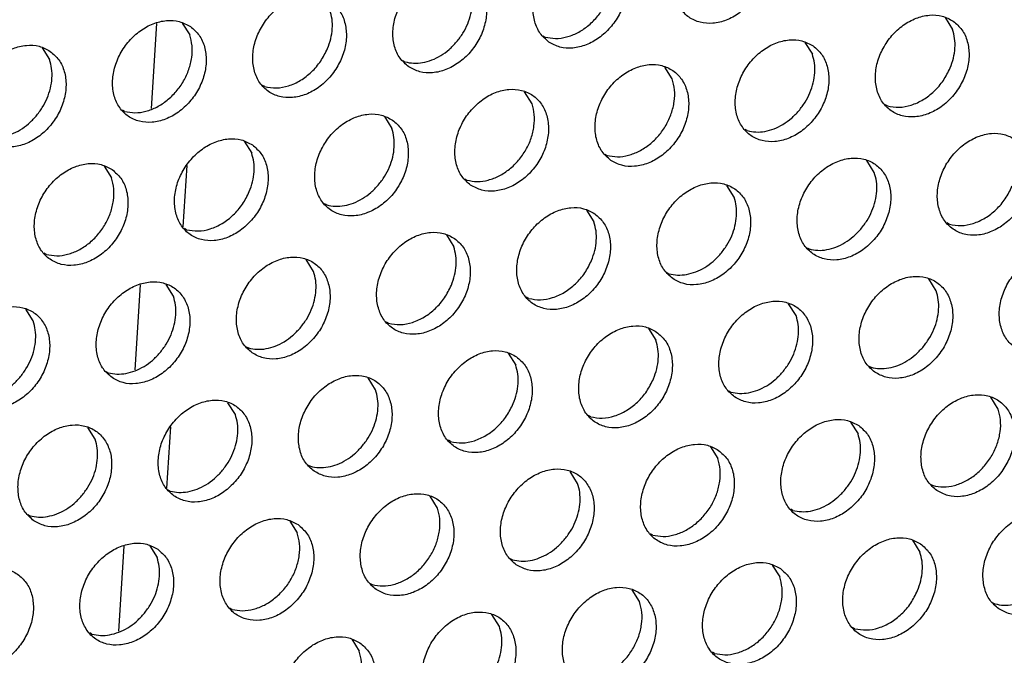
# Model space of a CAD drawing. Units: millimetres. Extents: x 31 to 625, y -33 to 387.
# Drawn here: x 427 to 434, y 55 to 60 of the extents above; entities that cross this region are included whole.
import ezdxf

# ---------------------------------------------------------------- set-up
doc = ezdxf.new("R2010")
doc.units = ezdxf.units.MM

# ---------------------------------------------------------------- blocks, each defined once
blk = doc.blocks.new('standkonsole_vkl_wandstehend_links_02_02_02_02__52', base_point=(2012.145, 254.782))
at = {"color": 1, "linetype": 'Continuous'}
for p, q in [((2139.185, 300.655), (2138.99, 297.533)), ((2140.165, 293.199), (2140.306, 295.445)), ((2138.587, 291.07), (2138.392, 287.948)), ((2139.567, 283.614), (2139.708, 285.86)), ((2137.989, 281.485), (2137.794, 278.363))]:
    blk.add_line(p, q, dxfattribs=at)
blk = doc.blocks.new('ansaugblende_lochung_rv4_6_bg63_wandstehend__71', base_point=(1990.452, 228.245))
at = {"color": 1, "linetype": 'Continuous'}
for p, q in [((2140.13, 300.67), (2140.402, 300.236)), ((2168.084, 300.869), (2168.356, 300.435)), ((2153.346, 300.198), (2153.425, 300.153)), ((2162.947, 299.961), (2163.219, 299.527)), ((2134.993, 299.762), (2135.265, 299.328)), ((2148.209, 299.29), (2148.288, 299.245)), ((2158.082, 298.62), (2157.81, 299.054)), ((2143.151, 298.338), (2143.072, 298.383)), ((2152.945, 297.712), (2152.673, 298.146)), ((2138.014, 297.43), (2137.935, 297.475)), ((2165.969, 297.629), (2165.89, 297.674)), ((2147.536, 297.239), (2147.808, 296.805)), ((2160.832, 296.722), (2160.753, 296.767)), ((2142.399, 296.331), (2142.671, 295.897)), ((2155.616, 295.859), (2155.695, 295.814)), ((2165.489, 295.189), (2165.217, 295.623)), ((2137.262, 295.423), (2137.534, 294.989)), ((2150.479, 294.952), (2150.558, 294.907)), ((2160.352, 294.281), (2160.08, 294.715)), ((2145.421, 293.999), (2145.342, 294.044)), ((2154.943, 293.807), (2155.215, 293.373)), ((2140.284, 293.091), (2140.205, 293.136)), ((2168.238, 293.291), (2168.159, 293.336)), ((2149.806, 292.9), (2150.078, 292.466)), ((2163.022, 292.428), (2163.101, 292.383)), ((2135.147, 292.184), (2135.068, 292.229)), ((2144.941, 291.558), (2144.669, 291.992)), ((2157.885, 291.52), (2157.964, 291.476)), ((2167.758, 290.85), (2167.486, 291.284)), ((2139.804, 290.651), (2139.532, 291.085)), ((2152.827, 290.568), (2152.748, 290.613)), ((2134.667, 289.743), (2134.395, 290.177)), ((2162.621, 289.942), (2162.349, 290.376)), ((2147.69, 289.66), (2147.611, 289.705)), ((2157.212, 289.469), (2157.484, 289.035)), ((2142.474, 288.798), (2142.553, 288.753)), ((2152.075, 288.561), (2152.347, 288.127)), ((2165.292, 288.089), (2165.371, 288.044)), ((2137.337, 287.89), (2137.416, 287.845)), ((2147.21, 287.219), (2146.938, 287.654)), ((2160.155, 287.182), (2160.234, 287.137)), ((2170.028, 286.511), (2169.756, 286.945)), ((2142.073, 286.312), (2141.801, 286.746)), ((2155.097, 286.229), (2155.018, 286.274)), ((2136.936, 285.404), (2136.664, 285.838)), ((2164.619, 286.038), (2164.891, 285.603)), ((2149.96, 285.322), (2149.881, 285.367)), ((2159.482, 285.13), (2159.754, 284.696)), ((2144.744, 284.459), (2144.823, 284.414)), ((2154.617, 283.788), (2154.345, 284.222)), ((2167.561, 283.751), (2167.64, 283.706)), ((2139.607, 283.551), (2139.686, 283.506)), ((2149.48, 282.881), (2149.208, 283.315)), ((2134.47, 282.644), (2134.549, 282.599)), ((2162.503, 282.798), (2162.424, 282.843)), ((2144.071, 282.407), (2144.343, 281.973)), ((2157.366, 281.891), (2157.287, 281.935)), ((2138.934, 281.5), (2139.206, 281.066)), ((2166.888, 281.699), (2167.16, 281.265)), ((2152.15, 281.028), (2152.229, 280.983)), ((2161.751, 280.791), (2162.023, 280.357)), ((2147.013, 280.12), (2147.092, 280.075)), ((2156.886, 279.45), (2156.614, 279.884)), ((2169.831, 279.412), (2169.91, 279.367)), ((2141.955, 279.168), (2141.876, 279.213)), ((2151.749, 278.542), (2151.477, 278.976)), ((2136.818, 278.26), (2136.739, 278.305)), ((2164.773, 278.459), (2164.694, 278.504)), ((2146.34, 278.069), (2146.612, 277.634)), ((2159.636, 277.552), (2159.557, 277.597))]:
    blk.add_line(p, q, dxfattribs=at)
for points in [[(2160.976, 304.169), (2160.568, 304.353), (2160.101, 304.389), (2159.613, 304.274), (2159.142, 304.017), (2158.728, 303.639), (2158.404, 303.171), (2158.196, 302.651), (2158.121, 302.12), (2158.185, 301.623), (2158.383, 301.198), (2158.699, 300.881), (2159.107, 300.697), (2159.574, 300.661), (2160.062, 300.776), (2160.532, 301.033), (2160.946, 301.411), (2161.27, 301.879), (2161.478, 302.399), (2161.553, 302.93), (2161.489, 303.427), (2161.292, 303.852), (2160.976, 304.169)], [(2153.562, 299.973), (2153.97, 299.789), (2154.437, 299.753), (2154.925, 299.869), (2155.395, 300.125), (2155.809, 300.503), (2156.133, 300.971), (2156.341, 301.492), (2156.416, 302.022), (2156.352, 302.52), (2156.155, 302.945), (2155.839, 303.262), (2155.431, 303.446), (2154.964, 303.481), (2154.476, 303.366), (2154.005, 303.109), (2153.591, 302.732), (2153.267, 302.264), (2153.059, 301.743), (2152.984, 301.213), (2153.048, 300.715), (2153.246, 300.29), (2153.562, 299.973)], [(2153.425, 300.153), (2153.805, 300.104), (2154.206, 300.158), (2154.607, 300.312), (2154.983, 300.558), (2155.316, 300.883), (2155.587, 301.267), (2155.78, 301.691), (2155.885, 302.13), (2155.896, 302.56), (2155.813, 302.958)], [(2148.425, 299.066), (2148.833, 298.882), (2149.3, 298.846), (2149.788, 298.961), (2150.258, 299.218), (2150.672, 299.596), (2150.996, 300.064), (2151.204, 300.584), (2151.279, 301.115), (2151.215, 301.612), (2151.018, 302.037), (2150.702, 302.354), (2150.294, 302.538), (2149.827, 302.574), (2149.339, 302.459), (2148.868, 302.202), (2148.454, 301.824), (2148.13, 301.356), (2147.922, 300.836), (2147.847, 300.305), (2147.911, 299.807), (2148.109, 299.383), (2148.425, 299.066)], [(2150.179, 299.975), (2150.41, 300.292), (2150.588, 300.639), (2150.707, 301.002), (2150.762, 301.368), (2150.752, 301.722), (2150.676, 302.051)], [(2145.565, 301.446), (2145.157, 301.63), (2144.69, 301.666), (2144.201, 301.551), (2143.731, 301.294), (2143.317, 300.916), (2142.993, 300.448), (2142.785, 299.928), (2142.71, 299.398), (2142.774, 298.9), (2142.972, 298.475), (2143.288, 298.158), (2143.696, 297.974), (2144.163, 297.938), (2144.651, 298.053), (2145.121, 298.31), (2145.535, 298.688), (2145.859, 299.156), (2146.067, 299.676), (2146.142, 300.207), (2146.078, 300.705), (2145.881, 301.129), (2145.565, 301.446)], [(2145.451, 299.731), (2145.57, 300.095), (2145.625, 300.46), (2145.615, 300.814), (2145.539, 301.143)], [(2168.382, 300.738), (2167.975, 300.922), (2167.507, 300.958), (2167.019, 300.843), (2166.549, 300.586), (2166.135, 300.208), (2165.811, 299.74), (2165.603, 299.22), (2165.528, 298.689), (2165.592, 298.191), (2165.79, 297.767), (2166.105, 297.45), (2166.513, 297.266), (2166.98, 297.23), (2167.469, 297.345), (2167.939, 297.602), (2168.353, 297.98), (2168.677, 298.448), (2168.885, 298.968), (2168.96, 299.499), (2168.896, 299.996), (2168.698, 300.421), (2168.382, 300.738)], [(2140.428, 300.539), (2140.02, 300.723), (2139.553, 300.759), (2139.064, 300.643), (2138.594, 300.387), (2138.18, 300.009), (2137.856, 299.541), (2137.648, 299.02), (2137.573, 298.49), (2137.637, 297.992), (2137.835, 297.568), (2138.151, 297.25), (2138.559, 297.066), (2139.026, 297.031), (2139.514, 297.146), (2139.984, 297.403), (2140.398, 297.78), (2140.722, 298.248), (2140.93, 298.769), (2141.005, 299.299), (2140.941, 299.797), (2140.744, 300.222), (2140.428, 300.539)], [(2138.014, 297.43), (2138.394, 297.381), (2138.795, 297.435), (2139.195, 297.589), (2139.572, 297.835), (2139.905, 298.16), (2140.176, 298.544), (2140.369, 298.968), (2140.474, 299.407), (2140.485, 299.838), (2140.402, 300.236)], [(2168.268, 299.023), (2168.387, 299.386), (2168.443, 299.752), (2168.432, 300.106), (2168.356, 300.435)], [(2135.291, 299.631), (2134.883, 299.815), (2134.416, 299.851), (2133.927, 299.736), (2133.457, 299.479), (2133.043, 299.101), (2132.719, 298.633), (2132.511, 298.113), (2132.436, 297.582), (2132.5, 297.085), (2132.698, 296.66), (2133.014, 296.343), (2133.422, 296.159), (2133.889, 296.123), (2134.377, 296.238), (2134.847, 296.495), (2135.261, 296.873), (2135.585, 297.341), (2135.793, 297.861), (2135.868, 298.392), (2135.804, 298.89), (2135.607, 299.314), (2135.291, 299.631)], [(2148.288, 299.245), (2148.603, 299.197), (2148.935, 299.221), (2149.271, 299.315), (2149.599, 299.477), (2149.905, 299.7), (2150.179, 299.975)], [(2163.245, 299.831), (2162.838, 300.014), (2162.37, 300.05), (2161.882, 299.935), (2161.412, 299.678), (2160.998, 299.3), (2160.674, 298.832), (2160.466, 298.312), (2160.391, 297.782), (2160.455, 297.284), (2160.653, 296.859), (2160.968, 296.542), (2161.376, 296.358), (2161.843, 296.322), (2162.332, 296.437), (2162.802, 296.694), (2163.216, 297.072), (2163.54, 297.54), (2163.748, 298.06), (2163.823, 298.591), (2163.759, 299.089), (2163.561, 299.513), (2163.245, 299.831)], [(2143.151, 298.338), (2143.575, 298.289), (2144.022, 298.368), (2144.462, 298.569), (2144.864, 298.879), (2145.201, 299.275), (2145.451, 299.731)], [(2162.723, 297.451), (2162.953, 297.769), (2163.131, 298.115), (2163.25, 298.479), (2163.306, 298.844), (2163.295, 299.198), (2163.219, 299.527)], [(2134.768, 297.252), (2134.999, 297.569), (2135.177, 297.916), (2135.296, 298.279), (2135.351, 298.645), (2135.341, 298.999), (2135.265, 299.328)], [(2155.831, 295.634), (2156.239, 295.451), (2156.706, 295.415), (2157.195, 295.53), (2157.665, 295.787), (2158.079, 296.165), (2158.403, 296.633), (2158.611, 297.153), (2158.686, 297.683), (2158.622, 298.181), (2158.424, 298.606), (2158.108, 298.923), (2157.701, 299.107), (2157.233, 299.143), (2156.745, 299.027), (2156.275, 298.771), (2155.861, 298.393), (2155.537, 297.925), (2155.329, 297.405), (2155.254, 296.874), (2155.318, 296.376), (2155.516, 295.952), (2155.831, 295.634)], [(2165.969, 297.629), (2166.393, 297.581), (2166.84, 297.66), (2167.279, 297.861), (2167.681, 298.17), (2168.019, 298.567), (2168.268, 299.023)], [(2155.695, 295.814), (2156.075, 295.765), (2156.476, 295.819), (2156.876, 295.973), (2157.253, 296.22), (2157.586, 296.544), (2157.856, 296.928), (2158.049, 297.352), (2158.154, 297.791), (2158.166, 298.222), (2158.082, 298.62)], [(2150.694, 294.727), (2151.102, 294.543), (2151.569, 294.507), (2152.058, 294.622), (2152.528, 294.879), (2152.942, 295.257), (2153.266, 295.725), (2153.474, 296.245), (2153.549, 296.776), (2153.485, 297.274), (2153.287, 297.698), (2152.971, 298.015), (2152.564, 298.199), (2152.096, 298.235), (2151.608, 298.12), (2151.138, 297.863), (2150.724, 297.485), (2150.4, 297.017), (2150.192, 296.497), (2150.117, 295.966), (2150.181, 295.469), (2150.379, 295.044), (2150.694, 294.727)], [(2150.558, 294.907), (2150.938, 294.857), (2151.339, 294.911), (2151.739, 295.066), (2152.116, 295.312), (2152.449, 295.636), (2152.719, 296.021), (2152.912, 296.444), (2153.017, 296.884), (2153.029, 297.314), (2152.945, 297.712)], [(2147.834, 297.108), (2147.427, 297.292), (2146.959, 297.327), (2146.471, 297.212), (2146.001, 296.955), (2145.587, 296.578), (2145.263, 296.11), (2145.055, 295.589), (2144.98, 295.059), (2145.044, 294.561), (2145.241, 294.136), (2145.557, 293.819), (2145.965, 293.635), (2146.432, 293.6), (2146.921, 293.715), (2147.391, 293.972), (2147.805, 294.349), (2148.129, 294.817), (2148.337, 295.338), (2148.412, 295.868), (2148.348, 296.366), (2148.15, 296.791), (2147.834, 297.108)], [(2160.832, 296.722), (2161.146, 296.674), (2161.478, 296.697), (2161.815, 296.792), (2162.142, 296.953), (2162.449, 297.176), (2162.723, 297.451)], [(2132.877, 296.523), (2133.192, 296.474), (2133.524, 296.498), (2133.86, 296.592), (2134.188, 296.754), (2134.494, 296.977), (2134.768, 297.252)], [(2147.312, 294.729), (2147.542, 295.046), (2147.72, 295.393), (2147.839, 295.756), (2147.895, 296.122), (2147.884, 296.476), (2147.808, 296.805)], [(2170.652, 296.399), (2170.244, 296.583), (2169.777, 296.619), (2169.289, 296.504), (2168.818, 296.247), (2168.404, 295.869), (2168.08, 295.401), (2167.872, 294.881), (2167.797, 294.35), (2167.861, 293.853), (2168.059, 293.428), (2168.375, 293.111), (2168.783, 292.927), (2169.25, 292.891), (2169.738, 293.006), (2170.208, 293.263), (2170.622, 293.641), (2170.946, 294.109), (2171.154, 294.629), (2171.229, 295.16), (2171.165, 295.658), (2170.968, 296.082), (2170.652, 296.399)], [(2142.697, 296.2), (2142.289, 296.384), (2141.822, 296.42), (2141.334, 296.305), (2140.864, 296.048), (2140.45, 295.67), (2140.126, 295.202), (2139.918, 294.682), (2139.843, 294.151), (2139.907, 293.653), (2140.104, 293.229), (2140.42, 292.912), (2140.828, 292.728), (2141.295, 292.692), (2141.784, 292.807), (2142.254, 293.064), (2142.668, 293.442), (2142.992, 293.91), (2143.2, 294.43), (2143.275, 294.961), (2143.211, 295.458), (2143.013, 295.883), (2142.697, 296.2)], [(2142.583, 294.485), (2142.702, 294.848), (2142.758, 295.214), (2142.747, 295.568), (2142.671, 295.897)], [(2137.56, 295.293), (2137.152, 295.476), (2136.685, 295.512), (2136.197, 295.397), (2135.727, 295.14), (2135.313, 294.762), (2134.989, 294.294), (2134.781, 293.774), (2134.706, 293.244), (2134.77, 292.746), (2134.967, 292.321), (2135.283, 292.004), (2135.691, 291.82), (2136.158, 291.784), (2136.647, 291.9), (2137.117, 292.156), (2137.531, 292.534), (2137.855, 293.002), (2138.063, 293.522), (2138.138, 294.053), (2138.074, 294.551), (2137.876, 294.975), (2137.56, 295.293)], [(2163.238, 292.203), (2163.646, 292.019), (2164.113, 291.984), (2164.601, 292.099), (2165.071, 292.356), (2165.485, 292.733), (2165.809, 293.201), (2166.017, 293.722), (2166.092, 294.252), (2166.028, 294.75), (2165.831, 295.175), (2165.515, 295.492), (2165.107, 295.676), (2164.64, 295.712), (2164.152, 295.596), (2163.681, 295.339), (2163.267, 294.962), (2162.943, 294.494), (2162.735, 293.973), (2162.66, 293.443), (2162.724, 292.945), (2162.922, 292.52), (2163.238, 292.203)], [(2164.992, 293.113), (2165.223, 293.43), (2165.401, 293.777), (2165.52, 294.14), (2165.575, 294.506), (2165.565, 294.86), (2165.489, 295.189)], [(2135.147, 292.184), (2135.527, 292.135), (2135.928, 292.189), (2136.328, 292.343), (2136.705, 292.589), (2137.038, 292.913), (2137.308, 293.298), (2137.501, 293.722), (2137.606, 294.161), (2137.618, 294.591), (2137.534, 294.989)], [(2158.101, 291.296), (2158.509, 291.112), (2158.976, 291.076), (2159.464, 291.191), (2159.934, 291.448), (2160.348, 291.826), (2160.672, 292.294), (2160.88, 292.814), (2160.955, 293.345), (2160.891, 293.842), (2160.694, 294.267), (2160.378, 294.584), (2159.97, 294.768), (2159.503, 294.804), (2159.014, 294.689), (2158.544, 294.432), (2158.13, 294.054), (2157.806, 293.586), (2157.598, 293.066), (2157.523, 292.535), (2157.587, 292.037), (2157.785, 291.613), (2158.101, 291.296)], [(2140.284, 293.091), (2140.708, 293.043), (2141.155, 293.122), (2141.594, 293.323), (2141.996, 293.632), (2142.334, 294.029), (2142.583, 294.485)], [(2145.421, 293.999), (2145.735, 293.951), (2146.067, 293.974), (2146.403, 294.069), (2146.731, 294.231), (2147.038, 294.453), (2147.312, 294.729)], [(2168.238, 293.291), (2168.662, 293.242), (2169.109, 293.321), (2169.549, 293.522), (2169.951, 293.831), (2170.288, 294.228), (2170.538, 294.684)], [(2159.855, 292.205), (2160.086, 292.522), (2160.264, 292.869), (2160.383, 293.232), (2160.438, 293.598), (2160.428, 293.952), (2160.352, 294.281)], [(2155.241, 293.677), (2154.833, 293.861), (2154.366, 293.896), (2153.877, 293.781), (2153.407, 293.524), (2152.993, 293.147), (2152.669, 292.679), (2152.461, 292.158), (2152.386, 291.628), (2152.45, 291.13), (2152.648, 290.705), (2152.964, 290.388), (2153.372, 290.204), (2153.839, 290.168), (2154.327, 290.284), (2154.797, 290.54), (2155.211, 290.918), (2155.535, 291.386), (2155.743, 291.907), (2155.818, 292.437), (2155.754, 292.935), (2155.557, 293.359), (2155.241, 293.677)], [(2155.127, 291.962), (2155.246, 292.325), (2155.301, 292.69), (2155.291, 293.045), (2155.215, 293.373)], [(2150.104, 292.769), (2149.696, 292.953), (2149.229, 292.989), (2148.74, 292.874), (2148.27, 292.617), (2147.856, 292.239), (2147.532, 291.771), (2147.324, 291.251), (2147.249, 290.72), (2147.313, 290.222), (2147.511, 289.798), (2147.827, 289.481), (2148.234, 289.297), (2148.702, 289.261), (2149.19, 289.376), (2149.66, 289.633), (2150.074, 290.011), (2150.398, 290.479), (2150.606, 290.999), (2150.681, 291.529), (2150.617, 292.027), (2150.42, 292.452), (2150.104, 292.769)], [(2163.101, 292.383), (2163.416, 292.335), (2163.748, 292.358), (2164.084, 292.453), (2164.412, 292.615), (2164.718, 292.837), (2164.992, 293.113)], [(2149.99, 291.054), (2150.109, 291.417), (2150.164, 291.783), (2150.154, 292.137), (2150.078, 292.466)], [(2172.921, 292.061), (2172.514, 292.245), (2172.046, 292.28), (2171.558, 292.165), (2171.088, 291.908), (2170.674, 291.531), (2170.35, 291.063), (2170.142, 290.542), (2170.067, 290.012), (2170.131, 289.514), (2170.329, 289.089), (2170.644, 288.772), (2171.052, 288.588), (2171.519, 288.552), (2172.008, 288.668), (2172.478, 288.925), (2172.892, 289.302), (2173.216, 289.77), (2173.424, 290.291), (2173.499, 290.821), (2173.435, 291.319), (2173.237, 291.744), (2172.921, 292.061)], [(2142.69, 288.573), (2143.097, 288.389), (2143.565, 288.353), (2144.053, 288.468), (2144.523, 288.725), (2144.937, 289.103), (2145.261, 289.571), (2145.469, 290.091), (2145.544, 290.622), (2145.48, 291.12), (2145.283, 291.544), (2144.967, 291.861), (2144.559, 292.045), (2144.092, 292.081), (2143.603, 291.966), (2143.133, 291.709), (2142.719, 291.331), (2142.395, 290.863), (2142.187, 290.343), (2142.112, 289.812), (2142.176, 289.315), (2142.374, 288.89), (2142.69, 288.573)], [(2152.827, 290.568), (2153.251, 290.52), (2153.698, 290.599), (2154.138, 290.799), (2154.54, 291.109), (2154.877, 291.505), (2155.127, 291.962)], [(2157.964, 291.476), (2158.279, 291.427), (2158.611, 291.451), (2158.947, 291.545), (2159.275, 291.707), (2159.581, 291.93), (2159.855, 292.205)], [(2144.444, 289.482), (2144.675, 289.799), (2144.853, 290.146), (2144.972, 290.51), (2145.027, 290.875), (2145.017, 291.229), (2144.941, 291.558)], [(2137.553, 287.665), (2137.96, 287.481), (2138.428, 287.446), (2138.916, 287.561), (2139.386, 287.818), (2139.8, 288.195), (2140.124, 288.663), (2140.332, 289.184), (2140.407, 289.714), (2140.343, 290.212), (2140.145, 290.637), (2139.83, 290.954), (2139.422, 291.138), (2138.955, 291.174), (2138.466, 291.058), (2137.996, 290.801), (2137.582, 290.424), (2137.258, 289.956), (2137.05, 289.435), (2136.975, 288.905), (2137.039, 288.407), (2137.237, 287.982), (2137.553, 287.665)], [(2165.507, 287.865), (2165.915, 287.681), (2166.382, 287.645), (2166.871, 287.76), (2167.341, 288.017), (2167.755, 288.395), (2168.079, 288.863), (2168.287, 289.383), (2168.362, 289.914), (2168.298, 290.411), (2168.1, 290.836), (2167.784, 291.153), (2167.377, 291.337), (2166.909, 291.373), (2166.421, 291.258), (2165.951, 291.001), (2165.537, 290.623), (2165.213, 290.155), (2165.005, 289.635), (2164.93, 289.104), (2164.994, 288.606), (2165.191, 288.182), (2165.507, 287.865)], [(2147.69, 289.66), (2148.114, 289.612), (2148.561, 289.691), (2149.001, 289.892), (2149.403, 290.201), (2149.74, 290.597), (2149.99, 291.054)], [(2167.262, 288.774), (2167.492, 289.091), (2167.67, 289.438), (2167.789, 289.801), (2167.845, 290.167), (2167.834, 290.521), (2167.758, 290.85)], [(2139.307, 288.575), (2139.538, 288.892), (2139.716, 289.239), (2139.835, 289.602), (2139.89, 289.968), (2139.88, 290.322), (2139.804, 290.651)], [(2160.37, 286.957), (2160.778, 286.773), (2161.245, 286.737), (2161.734, 286.852), (2162.204, 287.109), (2162.618, 287.487), (2162.942, 287.955), (2163.15, 288.475), (2163.225, 289.006), (2163.161, 289.504), (2162.963, 289.928), (2162.647, 290.245), (2162.24, 290.429), (2161.772, 290.465), (2161.284, 290.35), (2160.814, 290.093), (2160.4, 289.715), (2160.076, 289.247), (2159.868, 288.727), (2159.793, 288.197), (2159.857, 287.699), (2160.054, 287.274), (2160.37, 286.957)], [(2132.416, 286.758), (2132.823, 286.574), (2133.291, 286.538), (2133.779, 286.653), (2134.249, 286.91), (2134.663, 287.288), (2134.987, 287.756), (2135.195, 288.276), (2135.27, 288.807), (2135.206, 289.304), (2135.008, 289.729), (2134.693, 290.046), (2134.285, 290.23), (2133.818, 290.266), (2133.329, 290.151), (2132.859, 289.894), (2132.445, 289.516), (2132.121, 289.048), (2131.913, 288.528), (2131.838, 287.997), (2131.902, 287.5), (2132.1, 287.075), (2132.416, 286.758)], [(2134.17, 287.667), (2134.401, 287.984), (2134.579, 288.331), (2134.698, 288.694), (2134.753, 289.06), (2134.743, 289.414), (2134.667, 289.743)], [(2162.125, 287.866), (2162.355, 288.184), (2162.533, 288.53), (2162.652, 288.894), (2162.708, 289.259), (2162.697, 289.613), (2162.621, 289.942)], [(2142.553, 288.753), (2142.868, 288.705), (2143.2, 288.728), (2143.536, 288.823), (2143.864, 288.984), (2144.17, 289.207), (2144.444, 289.482)], [(2157.51, 289.338), (2157.102, 289.522), (2156.635, 289.558), (2156.147, 289.442), (2155.677, 289.186), (2155.263, 288.808), (2154.939, 288.34), (2154.731, 287.819), (2154.656, 287.289), (2154.72, 286.791), (2154.917, 286.367), (2155.233, 286.049), (2155.641, 285.865), (2156.108, 285.83), (2156.597, 285.945), (2157.067, 286.202), (2157.481, 286.579), (2157.805, 287.047), (2158.013, 287.568), (2158.088, 288.098), (2158.024, 288.596), (2157.826, 289.021), (2157.51, 289.338)], [(2157.396, 287.623), (2157.515, 287.986), (2157.571, 288.352), (2157.56, 288.706), (2157.484, 289.035)], [(2152.373, 288.43), (2151.965, 288.614), (2151.498, 288.65), (2151.01, 288.535), (2150.54, 288.278), (2150.126, 287.9), (2149.802, 287.432), (2149.594, 286.912), (2149.519, 286.381), (2149.583, 285.884), (2149.78, 285.459), (2150.096, 285.142), (2150.504, 284.958), (2150.971, 284.922), (2151.46, 285.037), (2151.93, 285.294), (2152.344, 285.672), (2152.668, 286.14), (2152.876, 286.66), (2152.951, 287.191), (2152.887, 287.689), (2152.689, 288.113), (2152.373, 288.43)], [(2165.371, 288.044), (2165.685, 287.996), (2166.017, 288.02), (2166.353, 288.114), (2166.681, 288.276), (2166.988, 288.499), (2167.262, 288.774)], [(2137.416, 287.845), (2137.731, 287.797), (2138.063, 287.821), (2138.399, 287.915), (2138.727, 288.077), (2139.033, 288.299), (2139.307, 288.575)], [(2152.259, 286.715), (2152.378, 287.078), (2152.434, 287.444), (2152.423, 287.798), (2152.347, 288.127)], [(2132.279, 286.938), (2132.594, 286.889), (2132.926, 286.913), (2133.262, 287.007), (2133.59, 287.169), (2133.896, 287.392), (2134.17, 287.667)], [(2144.959, 284.234), (2145.367, 284.05), (2145.834, 284.014), (2146.322, 284.13), (2146.793, 284.387), (2147.207, 284.764), (2147.531, 285.232), (2147.739, 285.753), (2147.814, 286.283), (2147.75, 286.781), (2147.552, 287.206), (2147.236, 287.523), (2146.828, 287.707), (2146.361, 287.742), (2145.873, 287.627), (2145.403, 287.37), (2144.989, 286.993), (2144.665, 286.525), (2144.457, 286.004), (2144.382, 285.474), (2144.446, 284.976), (2144.643, 284.551), (2144.959, 284.234)], [(2155.097, 286.229), (2155.521, 286.181), (2155.968, 286.26), (2156.407, 286.461), (2156.809, 286.77), (2157.147, 287.166), (2157.396, 287.623)], [(2160.234, 287.137), (2160.548, 287.089), (2160.88, 287.112), (2161.216, 287.207), (2161.544, 287.368), (2161.851, 287.591), (2162.125, 287.866)], [(2146.714, 285.144), (2146.944, 285.461), (2147.122, 285.808), (2147.241, 286.171), (2147.297, 286.537), (2147.286, 286.891), (2147.21, 287.219)], [(2167.777, 283.526), (2168.185, 283.342), (2168.652, 283.306), (2169.14, 283.421), (2169.61, 283.678), (2170.024, 284.056), (2170.348, 284.524), (2170.556, 285.044), (2170.631, 285.575), (2170.567, 286.073), (2170.37, 286.497), (2170.054, 286.814), (2169.646, 286.998), (2169.179, 287.034), (2168.69, 286.919), (2168.22, 286.662), (2167.806, 286.284), (2167.482, 285.816), (2167.274, 285.296), (2167.199, 284.765), (2167.263, 284.268), (2167.461, 283.843), (2167.777, 283.526)], [(2139.822, 283.327), (2140.23, 283.143), (2140.697, 283.107), (2141.185, 283.222), (2141.656, 283.479), (2142.07, 283.857), (2142.394, 284.325), (2142.602, 284.845), (2142.677, 285.376), (2142.613, 285.873), (2142.415, 286.298), (2142.099, 286.615), (2141.691, 286.799), (2141.224, 286.835), (2140.736, 286.72), (2140.266, 286.463), (2139.852, 286.085), (2139.528, 285.617), (2139.32, 285.097), (2139.245, 284.566), (2139.309, 284.068), (2139.506, 283.644), (2139.822, 283.327)], [(2149.96, 285.322), (2150.384, 285.273), (2150.831, 285.352), (2151.27, 285.553), (2151.672, 285.862), (2152.01, 286.259), (2152.259, 286.715)], [(2167.64, 283.706), (2168.02, 283.656), (2168.421, 283.71), (2168.821, 283.865), (2169.198, 284.111), (2169.531, 284.435), (2169.802, 284.82), (2169.995, 285.243), (2170.1, 285.683), (2170.111, 286.113), (2170.028, 286.511)], [(2141.577, 284.236), (2141.807, 284.553), (2141.985, 284.9), (2142.104, 285.263), (2142.16, 285.629), (2142.149, 285.983), (2142.073, 286.312)], [(2164.917, 285.907), (2164.509, 286.091), (2164.042, 286.126), (2163.553, 286.011), (2163.083, 285.754), (2162.669, 285.377), (2162.345, 284.909), (2162.137, 284.388), (2162.062, 283.858), (2162.126, 283.36), (2162.324, 282.935), (2162.64, 282.618), (2163.047, 282.434), (2163.515, 282.399), (2164.003, 282.514), (2164.473, 282.771), (2164.887, 283.148), (2165.211, 283.616), (2165.419, 284.137), (2165.494, 284.667), (2165.43, 285.165), (2165.233, 285.59), (2164.917, 285.907)], [(2134.685, 282.419), (2135.093, 282.235), (2135.56, 282.199), (2136.048, 282.314), (2136.519, 282.571), (2136.933, 282.949), (2137.257, 283.417), (2137.465, 283.937), (2137.54, 284.468), (2137.476, 284.966), (2137.278, 285.39), (2136.962, 285.708), (2136.554, 285.891), (2136.087, 285.927), (2135.599, 285.812), (2135.129, 285.555), (2134.715, 285.177), (2134.391, 284.709), (2134.183, 284.189), (2134.108, 283.659), (2134.172, 283.161), (2134.369, 282.736), (2134.685, 282.419)], [(2164.394, 283.528), (2164.625, 283.845), (2164.803, 284.192), (2164.922, 284.555), (2164.977, 284.921), (2164.967, 285.275), (2164.891, 285.603)], [(2136.44, 283.328), (2136.67, 283.646), (2136.848, 283.992), (2136.967, 284.356), (2137.023, 284.721), (2137.012, 285.075), (2136.936, 285.404)], [(2144.823, 284.414), (2145.137, 284.366), (2145.469, 284.389), (2145.805, 284.484), (2146.133, 284.646), (2146.44, 284.868), (2146.714, 285.144)], [(2159.78, 284.999), (2159.372, 285.183), (2158.905, 285.219), (2158.416, 285.104), (2157.946, 284.847), (2157.532, 284.469), (2157.208, 284.001), (2157, 283.481), (2156.925, 282.95), (2156.989, 282.452), (2157.187, 282.028), (2157.503, 281.711), (2157.91, 281.527), (2158.378, 281.491), (2158.866, 281.606), (2159.336, 281.863), (2159.75, 282.241), (2160.074, 282.709), (2160.282, 283.229), (2160.357, 283.76), (2160.293, 284.257), (2160.095, 284.682), (2159.78, 284.999)], [(2157.366, 281.891), (2157.746, 281.841), (2158.147, 281.895), (2158.547, 282.05), (2158.924, 282.296), (2159.257, 282.62), (2159.528, 283.005), (2159.721, 283.428), (2159.826, 283.867), (2159.837, 284.298), (2159.754, 284.696)], [(2139.686, 283.506), (2140, 283.458), (2140.332, 283.482), (2140.668, 283.576), (2140.996, 283.738), (2141.303, 283.961), (2141.577, 284.236)], [(2152.366, 280.803), (2152.773, 280.619), (2153.241, 280.583), (2153.729, 280.699), (2154.199, 280.955), (2154.613, 281.333), (2154.937, 281.801), (2155.145, 282.321), (2155.22, 282.852), (2155.156, 283.35), (2154.958, 283.774), (2154.643, 284.092), (2154.235, 284.275), (2153.768, 284.311), (2153.279, 284.196), (2152.809, 283.939), (2152.395, 283.561), (2152.071, 283.093), (2151.863, 282.573), (2151.788, 282.043), (2151.852, 281.545), (2152.05, 281.12), (2152.366, 280.803)], [(2154.12, 281.712), (2154.351, 282.03), (2154.529, 282.376), (2154.648, 282.74), (2154.703, 283.105), (2154.693, 283.459), (2154.617, 283.788)], [(2134.549, 282.599), (2134.863, 282.551), (2135.195, 282.574), (2135.531, 282.669), (2135.859, 282.83), (2136.166, 283.053), (2136.44, 283.328)], [(2147.229, 279.895), (2147.636, 279.712), (2148.104, 279.676), (2148.592, 279.791), (2149.062, 280.048), (2149.476, 280.426), (2149.8, 280.894), (2150.008, 281.414), (2150.083, 281.944), (2150.019, 282.442), (2149.821, 282.867), (2149.506, 283.184), (2149.098, 283.368), (2148.631, 283.404), (2148.142, 283.289), (2147.672, 283.032), (2147.258, 282.654), (2146.934, 282.186), (2146.726, 281.666), (2146.651, 281.135), (2146.715, 280.637), (2146.913, 280.213), (2147.229, 279.895)], [(2162.503, 282.798), (2162.818, 282.75), (2163.15, 282.773), (2163.486, 282.868), (2163.814, 283.03), (2164.12, 283.252), (2164.394, 283.528)], [(2147.092, 280.075), (2147.472, 280.026), (2147.873, 280.08), (2148.273, 280.234), (2148.65, 280.481), (2148.983, 280.805), (2149.254, 281.189), (2149.447, 281.613), (2149.552, 282.052), (2149.563, 282.483), (2149.48, 282.881)], [(2170.046, 279.187), (2170.454, 279.003), (2170.921, 278.967), (2171.41, 279.083), (2171.88, 279.339), (2172.294, 279.717), (2172.618, 280.185), (2172.826, 280.706), (2172.901, 281.236), (2172.837, 281.734), (2172.639, 282.158), (2172.323, 282.476), (2171.915, 282.66), (2171.448, 282.695), (2170.96, 282.58), (2170.49, 282.323), (2170.076, 281.946), (2169.752, 281.478), (2169.544, 280.957), (2169.469, 280.427), (2169.533, 279.929), (2169.73, 279.504), (2170.046, 279.187)], [(2144.369, 282.276), (2143.961, 282.46), (2143.494, 282.496), (2143.005, 282.381), (2142.535, 282.124), (2142.121, 281.746), (2141.797, 281.278), (2141.589, 280.758), (2141.514, 280.227), (2141.578, 279.73), (2141.776, 279.305), (2142.092, 278.988), (2142.499, 278.804), (2142.967, 278.768), (2143.455, 278.883), (2143.925, 279.14), (2144.339, 279.518), (2144.663, 279.986), (2144.871, 280.506), (2144.946, 281.037), (2144.882, 281.535), (2144.684, 281.959), (2144.369, 282.276)], [(2141.955, 279.168), (2142.335, 279.118), (2142.736, 279.173), (2143.136, 279.327), (2143.513, 279.573), (2143.846, 279.897), (2144.117, 280.282), (2144.31, 280.705), (2144.415, 281.145), (2144.426, 281.575), (2144.343, 281.973)], [(2167.186, 281.568), (2166.778, 281.752), (2166.311, 281.788), (2165.823, 281.673), (2165.353, 281.416), (2164.939, 281.038), (2164.615, 280.57), (2164.407, 280.05), (2164.332, 279.519), (2164.396, 279.021), (2164.593, 278.597), (2164.909, 278.28), (2165.317, 278.096), (2165.784, 278.06), (2166.273, 278.175), (2166.743, 278.432), (2167.157, 278.81), (2167.481, 279.278), (2167.689, 279.798), (2167.764, 280.328), (2167.7, 280.826), (2167.502, 281.251), (2167.186, 281.568)], [(2139.232, 281.369), (2138.824, 281.553), (2138.357, 281.589), (2137.868, 281.473), (2137.398, 281.216), (2136.984, 280.839), (2136.66, 280.371), (2136.452, 279.85), (2136.377, 279.32), (2136.441, 278.822), (2136.639, 278.397), (2136.955, 278.08), (2137.362, 277.896), (2137.829, 277.861), (2138.318, 277.976), (2138.788, 278.233), (2139.202, 278.61), (2139.526, 279.078), (2139.734, 279.599), (2139.809, 280.129), (2139.745, 280.627), (2139.547, 281.052), (2139.232, 281.369)], [(2152.229, 280.983), (2152.544, 280.935), (2152.876, 280.958), (2153.212, 281.053), (2153.54, 281.214), (2153.846, 281.437), (2154.12, 281.712)], [(2167.072, 279.853), (2167.191, 280.216), (2167.247, 280.582), (2167.236, 280.936), (2167.16, 281.265)], [(2138.709, 278.99), (2138.939, 279.307), (2139.118, 279.654), (2139.237, 280.017), (2139.292, 280.383), (2139.282, 280.737), (2139.206, 281.066)], [(2162.049, 280.66), (2161.641, 280.844), (2161.174, 280.88), (2160.686, 280.765), (2160.216, 280.508), (2159.802, 280.13), (2159.478, 279.662), (2159.27, 279.142), (2159.195, 278.611), (2159.259, 278.114), (2159.456, 277.689), (2159.772, 277.372), (2160.18, 277.188), (2160.647, 277.152), (2161.135, 277.267), (2161.606, 277.524), (2162.02, 277.902), (2162.344, 278.37), (2162.552, 278.89), (2162.627, 279.421), (2162.563, 279.919), (2162.365, 280.343), (2162.049, 280.66)], [(2134.095, 280.461), (2133.687, 280.645), (2133.22, 280.681), (2132.731, 280.566), (2132.261, 280.309), (2131.847, 279.931), (2131.523, 279.463), (2131.315, 278.943), (2131.24, 278.412), (2131.304, 277.914), (2131.502, 277.49), (2131.817, 277.173), (2132.225, 276.989), (2132.692, 276.953), (2133.181, 277.068), (2133.651, 277.325), (2134.065, 277.703), (2134.389, 278.171), (2134.597, 278.691), (2134.672, 279.222), (2134.608, 279.719), (2134.41, 280.144), (2134.095, 280.461)], [(2159.636, 277.552), (2160.016, 277.503), (2160.417, 277.557), (2160.817, 277.711), (2161.194, 277.957), (2161.527, 278.281), (2161.797, 278.666), (2161.99, 279.089), (2162.095, 279.529), (2162.106, 279.959), (2162.023, 280.357)], [(2169.91, 279.367), (2170.224, 279.319), (2170.556, 279.342), (2170.892, 279.437), (2171.22, 279.599), (2171.527, 279.821), (2171.801, 280.097)], [(2154.635, 276.464), (2155.043, 276.28), (2155.51, 276.245), (2155.998, 276.36), (2156.469, 276.617), (2156.883, 276.994), (2157.207, 277.462), (2157.415, 277.983), (2157.49, 278.513), (2157.426, 279.011), (2157.228, 279.436), (2156.912, 279.753), (2156.504, 279.937), (2156.037, 279.973), (2155.549, 279.857), (2155.079, 279.601), (2154.665, 279.223), (2154.341, 278.755), (2154.133, 278.234), (2154.058, 277.704), (2154.122, 277.206), (2154.319, 276.781), (2154.635, 276.464)], [(2164.773, 278.459), (2165.197, 278.411), (2165.644, 278.49), (2166.083, 278.691), (2166.485, 279), (2166.823, 279.396), (2167.072, 279.853)], [(2154.499, 276.644), (2154.879, 276.595), (2155.28, 276.649), (2155.68, 276.803), (2156.057, 277.049), (2156.39, 277.374), (2156.66, 277.758), (2156.853, 278.182), (2156.958, 278.621), (2156.969, 279.052), (2156.886, 279.45)], [(2136.818, 278.26), (2137.133, 278.212), (2137.465, 278.235), (2137.801, 278.33), (2138.129, 278.492), (2138.435, 278.714), (2138.709, 278.99)], [(2149.498, 275.557), (2149.906, 275.373), (2150.373, 275.337), (2150.861, 275.452), (2151.332, 275.709), (2151.746, 276.087), (2152.07, 276.555), (2152.278, 277.075), (2152.353, 277.606), (2152.289, 278.103), (2152.091, 278.528), (2151.775, 278.845), (2151.367, 279.029), (2150.9, 279.065), (2150.412, 278.95), (2149.942, 278.693), (2149.528, 278.315), (2149.204, 277.847), (2148.996, 277.327), (2148.921, 276.796), (2148.985, 276.299), (2149.182, 275.874), (2149.498, 275.557)], [(2151.253, 276.466), (2151.483, 276.783), (2151.661, 277.13), (2151.78, 277.493), (2151.836, 277.859), (2151.825, 278.213), (2151.749, 278.542)], [(2146.638, 277.938), (2146.23, 278.122), (2145.763, 278.157), (2145.275, 278.042), (2144.805, 277.785), (2144.391, 277.408), (2144.067, 276.94), (2143.859, 276.419), (2143.784, 275.889), (2143.848, 275.391), (2144.045, 274.966), (2144.361, 274.649), (2144.769, 274.465), (2145.236, 274.429), (2145.724, 274.545), (2146.195, 274.802), (2146.609, 275.179), (2146.933, 275.647), (2147.141, 276.168), (2147.216, 276.698), (2147.152, 277.196), (2146.954, 277.621), (2146.638, 277.938)], [(2144.225, 274.829), (2144.605, 274.78), (2145.006, 274.834), (2145.406, 274.988), (2145.783, 275.234), (2146.116, 275.559), (2146.386, 275.943), (2146.579, 276.367), (2146.684, 276.806), (2146.695, 277.236), (2146.612, 277.634)]]:
    blk.add_spline(points, degree=3, dxfattribs=at)
blk = doc.blocks.new('verkleidung_umluft_bg63_wandstehend_c2_links__72', base_point=(1876.785, 228.245))
for name, p in [('ansaugblende_lochung_rv4_6_bg63_wandstehend__71', (1990.452, 228.245)), ('standkonsole_vkl_wandstehend_links_02_02_02_02__52', (2012.145, 254.782))]:
    blk.add_blockref(name, p)
blk = doc.blocks.new('Allg_Ansicht1', base_point=(2340, 675))
blk.add_blockref('verkleidung_umluft_bg63_wandstehend_c2_links__72', (1876.785, 228.245))

msp = doc.modelspace()

# ---------------------------------------------------------------- block references
at = {"xscale": 0.2, "yscale": 0.2, "zscale": 0.2}
msp.add_blockref('Allg_Ansicht1', (468, 135), dxfattribs=at)

doc.saveas('drawing.dxf')
